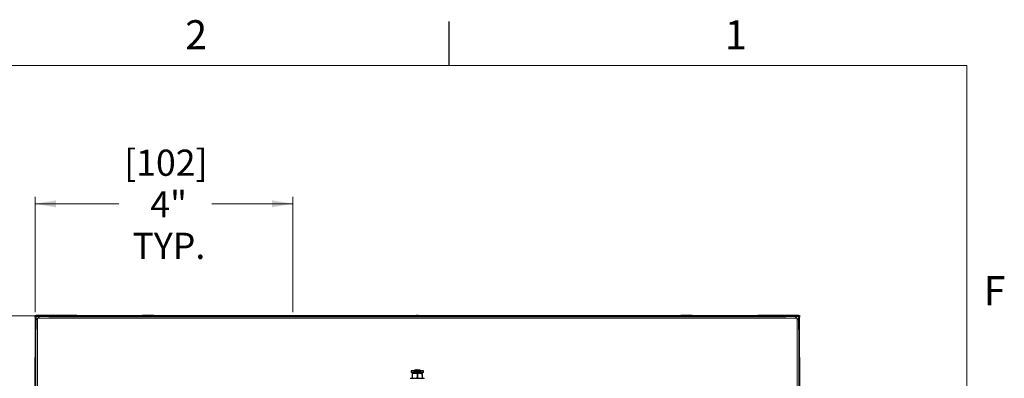
# Model space of a CAD drawing. Units: inches. Extents: x 2 to 154, y 1 to 99.
# Drawn here: x 118 to 153, y 86 to 99 of the extents above; entities that cross this region are included whole.
import ezdxf

# ---------------------------------------------------------------- set-up
doc = ezdxf.new("R2010")
doc.units = ezdxf.units.IN
doc.header["$MEASUREMENT"] = 0
doc.header["$PDSIZE"] = -1
doc.linetypes.add('SLD-Solid', pattern=[0])
doc.styles.add('SLDTEXTSTYLE1', font='GOTHIC.TTF', dxfattribs={"width": 0.913})
doc.dimstyles.new('SLDDIMSTYLE2', dxfattribs={"dimtxt": 0.9375, "dimasz": 0.75, "dimexe": 0, "dimexo": 0.0625, "dimgap": 0.234375, "dimtad": 0, "dimtih": 1, "dimtoh": 1, "dimdec": 0, "dimrnd": 1e-09, "dimzin": 12, "dimdsep": 46, "dimlunit": 5, "dimtxsty": 'SLDTEXTSTYLE1', "dimsah": 1, "dimcen": 0.09, "dimadec": 0, "dimazin": 3, "dimtfac": 1, "dimtdec": 0, "dimtofl": 0, "dimtmove": 0, "dimatfit": 3, "dimfxl": 1, "dimfrac": 2, "dimtolj": 1, "dimtzin": 12, "dimarcsym": 0})
doc.dimstyles.new('SLDDIMSTYLE7', dxfattribs={"dimtxt": 0.9375, "dimasz": 0.75, "dimexe": 0, "dimexo": 0.0625, "dimgap": 0.234375, "dimtad": 0, "dimtih": 1, "dimtoh": 1, "dimdec": 0, "dimrnd": 1e-09, "dimzin": 12, "dimdsep": 46, "dimlunit": 5, "dimtxsty": 'SLDTEXTSTYLE1', "dimsah": 1, "dimcen": 0.09, "dimadec": 0, "dimazin": 3, "dimtfac": 1, "dimtdec": 0, "dimtmove": 0, "dimatfit": 0, "dimfxl": 1, "dimfrac": 2, "dimtolj": 1, "dimtzin": 12, "dimarcsym": 0})

# ---------------------------------------------------------------- blocks, each defined once
blk = doc.blocks.new('_D_9')
at = {"color": 7, "linetype": 'SLD-Solid', "lineweight": 0}
for p, q in [((118.513, 88.327), (118.513, 92.462)), ((118.513, 92.212), (121.519, 92.212)), ((127.763, 92.212), (124.856, 92.212)), ((127.763, 88.327), (127.763, 92.462))]:
    blk.add_line(p, q, dxfattribs=at)
for points in [[(118.513, 92.212), (119.263, 92.087), (119.263, 92.337)], [(127.763, 92.212), (127.013, 92.337), (127.013, 92.087)]]:
    blk.add_solid(points, dxfattribs=at)
at = {"color": 7, "linetype": 'SLD-Solid', "lineweight": 0, "char_height": 0.9375, "attachment_point": 1, "style": 'SLDTEXTSTYLE1'}
for s, insert in [('[102]', (121.709, 94.154)), ('4"', (122.648, 92.665)), ('TYP.', (122.009, 91.175))]:
    blk.add_mtext(s, dxfattribs=dict(at, insert=insert))
blk = doc.blocks.new('_D_10')
at = {"color": 7, "linetype": 'SLD-Solid', "lineweight": 0}
for p, q in [((111.47, 88.202), (111.47, 91.202)), ((118.888, 88.202), (111.22, 88.202)), ((118.388, 83.608), (111.22, 83.608)), ((111.47, 80.758), (111.47, 83.608)), ((110.72, 80.758), (111.47, 80.758))]:
    blk.add_line(p, q, dxfattribs=at)
for points in [[(111.47, 88.202), (111.595, 88.952), (111.345, 88.952)], [(111.47, 83.608), (111.345, 82.858), (111.595, 82.858)]]:
    blk.add_solid(points, dxfattribs=at)
at = {"color": 7, "linetype": 'SLD-Solid', "lineweight": 0, "char_height": 0.9375, "attachment_point": 1, "style": 'SLDTEXTSTYLE1'}
for s, insert in [('[102]', (107.193, 82.7)), ('4"', (108.131, 81.211)), ('TYP.', (107.492, 79.721))]:
    blk.add_mtext(s, dxfattribs=dict(at, insert=insert))

msp = doc.modelspace()

# ---------------------------------------------------------------- linework, layer by layer
at = {"color": 7, "linetype": 'SLD-Solid', "lineweight": 30}
for p, q in [((133.3724362, 97.1710704), (133.3724362, 98.7460704)), ((118.5129362, 88.1529428), (118.5129362, 88.2023032)), ((118.5129362, 88.2023032), (118.5622966, 88.2023032)), ((118.5129362, 88.1460531), (118.5129362, 87.7023023)), ((118.5379361, 88.1460531), (118.5379361, 87.7023023)), ((119.012937, 88.2023032), (118.5691863, 88.2023032)), ((119.012937, 88.1773033), (118.5691863, 88.1773033)), ((118.6180422, 88.1160524), (118.5991869, 88.0971972)), ((119.012937, 88.1773033), (119.012937, 88.2023032)), ((120.0129364, 88.2023032), (119.012937, 88.2023032)), ((119.012937, 88.1773033), (119.0718471, 88.1773033)), ((119.0718471, 88.1773033), (145.3790258, 88.1773033)), ((120.0129364, 88.2023032), (122.3637659, 88.2023032)), ((120.0129364, 88.1773033), (120.0129364, 88.2023032)), ((122.3529361, 88.1883031), (122.3529361, 88.1773033)), ((122.3529361, 88.1883031), (122.7829367, 88.1883031)), ((122.7721075, 88.2023032), (122.3637659, 88.2023032)), ((122.7721075, 88.2023032), (132.1993043, 88.2023032)), ((122.7829367, 88.1773033), (122.7829367, 88.1883031)), ((132.2515686, 88.2023032), (132.1993043, 88.2023032)), ((132.2515686, 88.2023032), (141.6787654, 88.2023032)), ((141.6679362, 88.1883031), (141.6679362, 88.1773033)), ((141.6679362, 88.1883031), (142.0979368, 88.1883031)), ((142.0871071, 88.2023032), (141.6787654, 88.2023032)), ((142.0871071, 88.2023032), (144.4379366, 88.2023032)), ((142.0979368, 88.1773033), (142.0979368, 88.1883031)), ((144.4379366, 88.1773033), (144.4379366, 88.2023032)), ((145.4379359, 88.2023032), (144.4379366, 88.2023032)), ((145.3790258, 88.1773033), (145.4379359, 88.1773033)), ((145.4379359, 88.1773033), (145.4379359, 88.2023032)), ((145.8816866, 88.2023032), (145.4379359, 88.2023032)), ((145.8816866, 88.1773033), (145.4379359, 88.1773033)), ((145.851686, 88.0971972), (145.8328307, 88.1160524)), ((145.8885763, 88.2023032), (145.9379367, 88.2023032)), ((145.9129368, 87.7023023), (145.9129368, 88.1460531)), ((145.9379367, 88.2023032), (145.9379367, 88.1529428)), ((145.9379367, 87.7023023), (145.9379367, 88.1460531)), ((118.5379361, 87.7023023), (118.5129362, 87.7023023)), ((118.5129362, 87.7023023), (118.5129362, 86.702303)), ((118.5379361, 87.6433923), (118.5379361, 87.7023023)), ((118.5379361, 61.3362135), (118.5379361, 87.6433923)), ((145.9129368, 87.7023023), (145.9379367, 87.7023023)), ((145.9129368, 87.7023023), (145.9129368, 87.6433923)), ((145.9129368, 87.6433923), (145.9129368, 61.3362135)), ((145.9379367, 86.702303), (145.9379367, 87.7023023)), ((118.5129362, 84.3514735), (118.5129362, 86.702303)), ((118.5379361, 86.702303), (118.5129362, 86.702303)), ((145.9129368, 86.702303), (145.9379367, 86.702303)), ((145.9379367, 86.702303), (145.9379367, 84.3514735)), ((132.0079365, 86.2248029), (132.0079365, 86.1698024)), ((132.4429365, 86.2248029), (132.0079365, 86.2248029)), ((132.4429365, 86.1698024), (132.0079365, 86.1698024)), ((132.0620147, 86.1698024), (132.0462592, 86.1265151)), ((132.0854365, 86.2258026), (132.0854365, 86.2248029)), ((132.0854365, 86.2258026), (132.2079976, 86.2258026)), ((132.2007973, 86.2544234), (132.2007973, 86.242777)), ((132.2070121, 86.2544809), (132.2070121, 86.2429694)), ((132.2079976, 86.2258026), (132.3654365, 86.2258026)), ((132.249151, 86.2544809), (132.249151, 86.2541254)), ((132.3654365, 86.2248029), (132.3654365, 86.2258026)), ((132.4046138, 86.1265151), (132.3888582, 86.1698024)), ((132.4429365, 86.1698024), (132.4429365, 86.2248029)), ((131.9783165, 85.9648035), (131.9778742, 85.9394633)), ((131.9783165, 85.9648035), (132.4725564, 85.9648035)), ((132.0376275, 86.1248032), (132.0348347, 85.9648035)), ((132.0376275, 86.1248032), (132.0441365, 86.1248032)), ((132.0463475, 86.1248032), (132.0441365, 85.9926335)), ((132.0441365, 86.1248032), (132.0463475, 86.1248032)), ((132.0462592, 86.1265151), (132.0462293, 86.1248032)), ((132.4046138, 86.1265151), (132.0462592, 86.1265151)), ((132.2161607, 85.9648035), (132.2166204, 85.9926335)), ((132.2189275, 86.1248032), (132.2166204, 85.9926335)), ((132.2189275, 86.1248032), (132.2319455, 86.1248032)), ((132.2319455, 86.1248032), (132.2342525, 85.9926335)), ((132.4067365, 85.9926335), (132.4045254, 86.1248032)), ((132.4045254, 86.1248032), (132.4067365, 86.1248032)), ((132.4046437, 86.1248032), (132.4046138, 86.1265151)), ((132.4067365, 86.1248032), (132.4132455, 86.1248032)), ((132.4071992, 85.9648035), (132.4067365, 85.9926335)), ((132.4160383, 85.9648035), (132.4132455, 86.1248032)), ((132.4728682, 85.9469397), (132.4725564, 85.9648035))]:
    msp.add_line(p, q, dxfattribs=at)
at = {"color": 7, "linetype": 'SLD-Solid', "lineweight": 15}
for p in [(3.4349362, 97.1710704), (151.9349362, 2.6710704)]:
    msp.add_line(p, (151.9349362, 97.1710704), dxfattribs=at)
at = {"color": 8, "linetype": 'SLD-Solid', "lineweight": 0}
for p, q in [((118.5379361, 88.1460531), (118.5129362, 88.1460531)), ((118.5691863, 88.1773033), (118.5691863, 88.2023032)), ((118.5991869, 88.0971972), (118.5991869, 60.8824087)), ((145.8328307, 88.1160524), (118.6180422, 88.1160524)), ((132.1993043, 88.1773033), (132.1993043, 88.2023032)), ((132.2515686, 88.2023032), (132.2515686, 88.1773033)), ((145.851686, 60.8824087), (145.851686, 88.0971972)), ((145.8816866, 88.1773033), (145.8816866, 88.2023032)), ((145.9129368, 88.1460531), (145.9379367, 88.1460531)), ((132.0441365, 86.1248032), (132.0441365, 85.9926335)), ((132.4067365, 86.1248032), (132.4067365, 85.9926335))]:
    msp.add_line(p, q, dxfattribs=at)
at = {"color": 7, "linetype": 'SLD-Solid', "lineweight": 30, "flags": 128}
for points in [[(118.5991869, 88.0971972), (118.5872367, 88.0852481), (118.5757475, 88.0737578), (118.5651583, 88.0631686), (118.5558762, 88.0538876), (118.548259, 88.0462704), (118.5425989, 88.0406103), (118.539113, 88.0371244), (118.5379361, 88.0359476)], [(118.6792918, 88.1773033), (118.678115, 88.1761264), (118.6746291, 88.1726405), (118.668969, 88.1669804), (118.6613518, 88.1593632), (118.6520708, 88.1500811), (118.6414816, 88.1394919), (118.6299913, 88.1280027), (118.6180422, 88.1160524)], [(145.8328307, 88.1160524), (145.8221946, 88.1266886), (145.8118823, 88.1370021), (145.8022059, 88.1466784), (145.79346, 88.1554232), (145.7859109, 88.1629735), (145.7797873, 88.1690971), (145.7752747, 88.1736097), (145.7725115, 88.1763728), (145.7715811, 88.1773033)], [(145.9129368, 88.0359476), (145.91176, 88.0371244), (145.908274, 88.0406103), (145.9026139, 88.0462704), (145.8949967, 88.0538876), (145.8857146, 88.0631686), (145.8751254, 88.0737578), (145.8636362, 88.0852481), (145.851686, 88.0971972)]]:
    msp.add_lwpolyline(points, dxfattribs=at)
at = {"color": 7, "linetype": 'SLD-Solid', "lineweight": 30}
for centre, radius, start, end in [((118.5691865, 88.1460529), 0.05625, 90, 180), ((118.5691865, 88.1460529), 0.03125, 90, 180), ((122.5679365, 88.0331893), 0.2651136, 140.36525468, 144.19110499), ((122.5679365, 88.0331893), 0.2651136, 35.80889501, 39.63474532), ((141.8829365, 88.0331893), 0.2651136, 140.36525468, 144.19110499), ((141.8829365, 88.0331893), 0.2651136, 35.80889501, 39.63474532), ((145.8816865, 88.1460529), 0.05625, 0, 90), ((145.8816865, 88.1460529), 0.03125, 0, 90), ((132.2254365, 85.9141363), 0.3416667, 105.83433438, 114.18951415), ((132.2215451, 85.9242603), 0.3308143, 93.59580845, 105.79890266), ((132.1337324, 86.2374112), 0.0056372, 97.69549464, 113.58320766), ((132.2247265, 86.2391609), 0.0283822, 147.4694783, 173.08593133), ((132.2139144, 85.9193744), 0.3236693, 86.92480933, 93.07519067), ((132.1958549, 86.2300846), 0.0268265, 27.75511781, 65.42379007), ((132.255438, 86.2286417), 0.027891, 112.4262924, 150.02298441), ((132.2238132, 85.9158398), 0.3392332, 74.40061717, 86.45348843), ((132.2293183, 85.9242233), 0.3308525, 74.20125871, 86.56338474), ((132.317216, 86.2376748), 0.0053655, 66.02913089, 113.97086911), ((132.2254365, 85.9141363), 0.3416667, 65.81048585, 74.16566562)]:
    msp.add_arc(centre, radius, start, end, dxfattribs=at)
for points, knots in [([(132.0441365, 85.9926335), (132.0440914, 85.9899211), (132.0439371, 85.9806446), (132.0437829, 85.9713679), (132.0436737, 85.9648035)], [0, 0, 0, 0, 0.2923853567, 1, 1, 1, 1]), ([(132.2342525, 85.9926335), (132.2342999, 85.9899211), (132.2344619, 85.9806446), (132.234611, 85.9713679), (132.2347165, 85.9648035)], [0, 0, 0, 0, 0.2923852223, 1, 1, 1, 1])]:
    msp.add_open_spline(points, degree=3, knots=knots, dxfattribs=at)
at = {"color": 7, "linetype": 'Continuous', "lineweight": 0}
msp.add_point((127.7629365, 88.2023029), dxfattribs=at)

# ---------------------------------------------------------------- texts
at = {"color": 7, "linetype": 'Continuous', "lineweight": 0, "char_height": 1.0416667, "attachment_point": 1, "style": 'SLDTEXTSTYLE1'}
for s, insert in [('2', (123.8979412, 98.7933964)), ('1', (143.2534372, 98.7915342)), ('F', (152.5356597, 89.6194853)), ('F', (152.5356597, 89.6194853))]:
    msp.add_mtext(s, dxfattribs=dict(at, insert=insert))

# ---------------------------------------------------------------- dimensions: what is measured, and where the dimension line sits
at = {"color": 7, "linetype": 'SLD-Solid', "lineweight": 0}
dim = msp.add_linear_dim(base=(118.5129365, 92.2120829), p1=(127.7629365, 88.2023029), p2=(118.5129365, 88.2023029), text='[102]\\P4"\\PTYP.', dimstyle='SLDDIMSTYLE2', dxfattribs=at)
dim.commit()
dim.dimension.update_dxf_attribs({"geometry": '_D_9', "text_midpoint": (123.1876292, 92.2120829), "dimtype": 160})
dim = msp.add_linear_dim(base=(111.4700192, 88.2023029), p1=(118.5129365, 83.6084295), p2=(119.0129365, 88.2023029), angle=90, text='[102]\\P4"\\PTYP.', dimstyle='SLDDIMSTYLE7', dxfattribs=at)
dim.commit()
dim.dimension.update_dxf_attribs({"geometry": '_D_10', "text_midpoint": (111.4700192, 80.7581326), "dimtype": 160})

doc.saveas('drawing.dxf')
